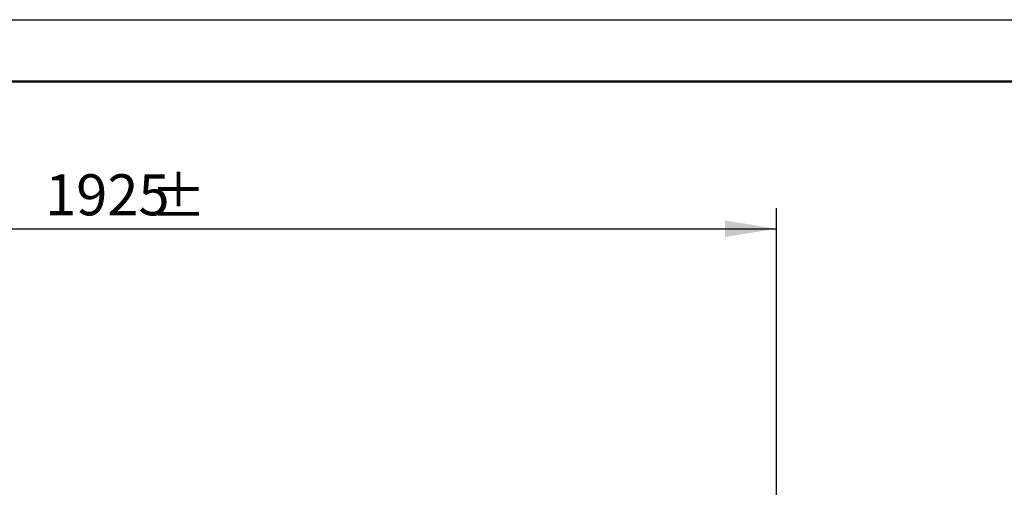
# Model space of a CAD drawing. Units: millimetres. Extents: x 19 to 6079, y 22 to 2984.
# Drawn here: x 1456 to 2893, y 2301 to 2984 of the extents above; entities that cross this region are included whole.
import ezdxf

# ---------------------------------------------------------------- set-up
doc = ezdxf.new("R2010")
doc.units = ezdxf.units.MM
doc.header["$LTSCALE"] = 30
doc.linetypes.add('SLD-Solid', pattern=[0])
doc.layers.add('-FORMAT-', color=7, linetype='SLD-Solid')
doc.styles.add('SLDTEXTSTYLE0', font='TXT', dxfattribs={"width": 0.7})
doc.dimstyles.new('SLDDIMSTYLE1', dxfattribs={"dimtxt": 60, "dimasz": 75, "dimexe": 0, "dimexo": 0.0625, "dimgap": 15, "dimtad": 1, "dimdec": 0, "dimrnd": 1e-09, "dimzin": 12, "dimdsep": 46, "dimtxsty": 'SLDTEXTSTYLE0', "dimsah": 1, "dimcen": 0.09, "dimadec": 0, "dimazin": 3, "dimtfac": 1, "dimtdec": 0, "dimtofl": 0, "dimtmove": 0, "dimatfit": 3, "dimfxl": 1, "dimfrac": 2, "dimtolj": 1, "dimtzin": 12, "dimarcsym": 0})

# ---------------------------------------------------------------- blocks, each defined once
blk = doc.blocks.new('_D_12')
at = {"layer": '-FORMAT-', "color": 7}
for p, q in [((635.4, 1888.6), (635.4, 2708.8)), ((2560.4, 1062.1), (2560.4, 2708.8)), ((635.4, 2678.8), (2560.4, 2678.8))]:
    blk.add_line(p, q, dxfattribs=at)
for points in [[(635.4, 2678.8), (710.4, 2666.8), (710.4, 2690.8)], [(2560.4, 2678.8), (2485.4, 2690.8), (2485.4, 2666.8)]]:
    blk.add_solid(points, dxfattribs=at)
at = {"layer": '-FORMAT-', "color": 7, "char_height": 60, "attachment_point": 1, "style": 'SLDTEXTSTYLE0'}
for s, insert in [('%%p', (1646.5, 2756.2)), ('1925', (1492.8, 2758.4))]:
    blk.add_mtext(s, dxfattribs=dict(at, insert=insert))

msp = doc.modelspace()

# ---------------------------------------------------------------- linework, layer by layer
at = {"layer": '-FORMAT-'}
msp.add_line((18.5, 2984), (6079, 2984), dxfattribs=at)
at = {"layer": '-FORMAT-', "lineweight": 50}
msp.add_line((108.5, 2894), (5989, 2894), dxfattribs=at)
at = {"layer": '-FORMAT-', "color": 7, "lineweight": 25}
msp.add_open_spline([(614.6, 2531.3), (227.3, 2351.9), (325.5, 1712.7), (388, 1091.7), (621.8, 537.9), (1539.5, 873.7), (2134.1, 703.3), (2568.1, 1032.1)], degree=3, knots=[0, 0, 0, 0, 0.26729, 0.403042, 0.505765, 0.642845, 1, 1, 1, 1], dxfattribs=at)

# ---------------------------------------------------------------- dimensions: what is measured, and where the dimension line sits
at = {"layer": '-FORMAT-', "color": 7}
dim = msp.add_linear_dim(base=(2560.4, 2678.8), p1=(635.4, 1858.6), p2=(2560.4, 1032.1), text='<>%%p', dimstyle='SLDDIMSTYLE1', dxfattribs=at)
dim.commit()
dim.dimension.update_dxf_attribs({"geometry": '_D_12', "text_midpoint": (1597.9, 2678.8), "dimtype": 160})

doc.saveas('drawing.dxf')
